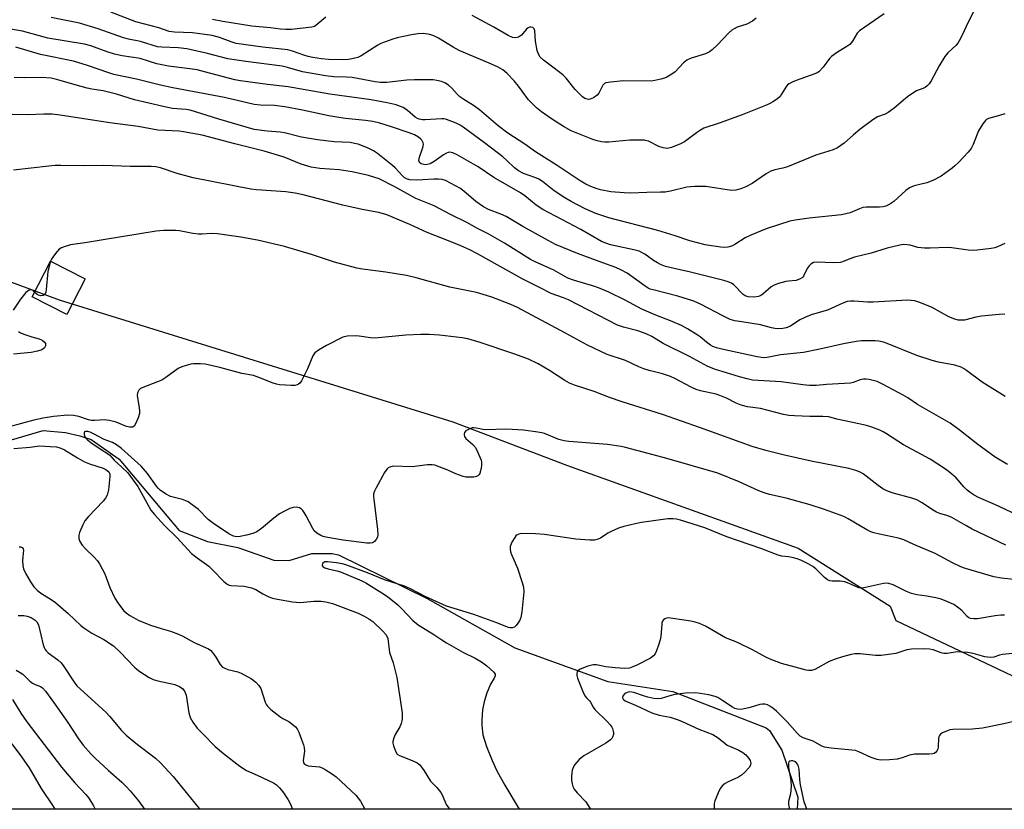
# Model space of a CAD drawing. Units: inches. Extents: x 1261770 to 1267770, y 581449 to 585450.
# Drawn here: x 1267303 to 1267610, y 581449 to 581695 of the extents above; entities that cross this region are included whole.
import ezdxf

# ---------------------------------------------------------------- set-up
doc = ezdxf.new("R2010")
doc.units = ezdxf.units.IN
doc.header["$MEASUREMENT"] = 0
for name, color, linetype in [('BLDG-Footprint', 5, 'Continuous'), ('HYDRO-Single Line Stream', 4, 'Continuous'), ('NTRL-Trees', 3, 'Continuous'), ('Undefined', 1, 'Continuous')]:
    doc.layers.add(name, color=color, linetype=linetype)

msp = doc.modelspace()

# ---------------------------------------------------------------- linework, layer by layer
at = {"layer": 'BLDG-Footprint', "elevation": 540.2}
msp.add_lwpolyline([(1267323.51, 581614.63), (1267317.84, 581603.52), (1267307.02, 581609.03), (1267312.69, 581620.15)], close=True, dxfattribs=at)
at = {"layer": 'HYDRO-Single Line Stream'}
msp.add_lwpolyline([(1267277.92, 581557.91), (1267310.38, 581567.39), (1267317.37, 581566.81), (1267321.88, 581565.81), (1267325.42, 581564.61), (1267334.09, 581558.52), (1267352.75, 581536.27), (1267361.59, 581532.88), (1267371.05, 581531.03), (1267382.2, 581527.08), (1267387.06, 581526.9), (1267394.11, 581529.18), (1267400.39, 581529.14), (1267402.41, 581528.67), (1267429.97, 581515.1), (1267457.27, 581499.78), (1267486.19, 581489.3), (1267506.48, 581486.15), (1267535.53, 581474.87), (1267536.52, 581473.97), (1267540.4, 581467.91), (1267545.36, 581453.23), (1267545.2, 581449.5)], dxfattribs=at)
at = {"layer": 'NTRL-Trees'}
msp.add_polyline3d([(1267169.8, 581662.03, 0), (1267315.4, 581608.15, 0), (1267437.95, 581570.15, 0), (1267473.69, 581556.54, 0), (1267545.44, 581530.74, 0), (1267574.08, 581512.71, 0), (1267575.93, 581508.26, 0), (1267627.97, 581483.6, 0), (1267663.55, 581487.62, 0), (1267702.72, 581515.37, 0), (1267759.13, 581549.95, 0), (1267767.05, 581556.9, 0), (1267769.56, 581559.09, 0), (1267769.55, 581449.48, 0), (1267226.31, 581449.54, 0)], dxfattribs=at)
at = {"layer": 'Undefined'}
for points, elevation in [([(1267600, 581697.69), (1267597.79, 581693.22), (1267596.55, 581690.48), (1267595.61, 581688.7), (1267595.15, 581687.99), (1267594.58, 581687.32), (1267592.07, 581684.98), (1267591.16, 581683.89), (1267589.34, 581680.94), (1267586.85, 581676.32), (1267586.24, 581675.35), (1267585.68, 581674.73), (1267585, 581674.26), (1267584.25, 581673.89), (1267582.34, 581673.14), (1267579.98, 581671.65), (1267578.87, 581670.8), (1267575.39, 581667.82), (1267573.54, 581666.43), (1267572.52, 581665.92), (1267570.21, 581665.05), (1267568.72, 581664.16), (1267564.66, 581661.15), (1267562.67, 581659.47), (1267559.8, 581656.86), (1267557.73, 581655.39), (1267556.42, 581654.84), (1267550.99, 581653.12), (1267542.14, 581649.48), (1267540.74, 581649.06), (1267538.2, 581648.56), (1267536.98, 581648.17), (1267535.52, 581647.36), (1267531.13, 581644.33), (1267529.17, 581643.3), (1267527.64, 581642.65), (1267526.06, 581642.24), (1267524.73, 581642.17), (1267516.79, 581643.37), (1267515.64, 581643.44), (1267513.35, 581643.39), (1267511.93, 581643.31), (1267510.79, 581643.16), (1267505.7, 581641.96), (1267504.07, 581641.68), (1267502.66, 581641.6), (1267498.35, 581641.56), (1267493.3, 581641.36), (1267491.33, 581641.42), (1267487.18, 581641.73), (1267483.91, 581642.35), (1267482.55, 581642.76), (1267480.93, 581643.36), (1267479.4, 581644.12), (1267477.66, 581645.11), (1267470.15, 581650.16), (1267463.69, 581654.2), (1267460.39, 581656.53), (1267455.07, 581659.97), (1267452.11, 581662.23), (1267446.3, 581667.29), (1267444.38, 581668.6), (1267441.35, 581670.49), (1267440.2, 581671.35), (1267439.37, 581672.12), (1267437.62, 581674.02), (1267436.58, 581674.9), (1267435.46, 581675.67), (1267434.42, 581676.09), (1267433.01, 581676.42), (1267431.86, 581676.58), (1267426.03, 581676.64), (1267423.67, 581676.54), (1267417.39, 581675.81), (1267415.44, 581675.74), (1267413.82, 581675.96), (1267406.64, 581677.36), (1267404.87, 581677.47), (1267400.92, 581677.5), (1267398.34, 581677.8), (1267391.18, 581679.11), (1267386.46, 581680.48), (1267384.88, 581680.83), (1267373.55, 581682.31), (1267367.91, 581683.18), (1267361.59, 581684.82), (1267355.18, 581686.22), (1267352.5, 581686.56), (1267347.42, 581686.75), (1267346.01, 581686.91), (1267340.77, 581688.55), (1267337.02, 581689.3), (1267335.49, 581689.7), (1267327.51, 581692.53), (1267321.69, 581694.2), (1267312.93, 581696)], 552), ([(1267572.21, 581697.17), (1267564.55, 581691.89), (1267563.83, 581691.15), (1267562.37, 581688.68), (1267561.55, 581687.6), (1267560.67, 581686.96), (1267557.73, 581685.23), (1267555.83, 581683.84), (1267555.23, 581683.23), (1267553.22, 581680.52), (1267551.9, 581679.11), (1267551.44, 581678.8), (1267550.67, 581678.43), (1267544.88, 581676.38), (1267543.59, 581675.84), (1267542.64, 581675.33), (1267542.21, 581675.01), (1267541.65, 581674.37), (1267540.34, 581672.13), (1267539.84, 581671.44), (1267539.03, 581670.69), (1267537.65, 581669.72), (1267536.92, 581669.29), (1267535.84, 581668.8), (1267528.01, 581665.7), (1267520.86, 581663.13), (1267516.08, 581661.51), (1267515.04, 581660.94), (1267513.81, 581660.11), (1267510.11, 581657.28), (1267508.8, 581656.65), (1267506.08, 581655.58), (1267504.73, 581655.27), (1267503.47, 581655.39), (1267502.13, 581655.88), (1267498.92, 581657.48), (1267498.39, 581657.66), (1267497.52, 581657.79), (1267493.04, 581657.84), (1267486.51, 581657.24), (1267485.33, 581657.2), (1267484.22, 581657.3), (1267482.88, 581657.59), (1267481.51, 581658.05), (1267474.81, 581660.71), (1267472.4, 581662.05), (1267468.64, 581664.48), (1267465.57, 581666.61), (1267463.99, 581667.84), (1267462.53, 581669.29), (1267461.55, 581670.39), (1267458.39, 581674.66), (1267457.1, 581676.28), (1267454.86, 581678.59), (1267453.52, 581679.68), (1267452.09, 581680.51), (1267450.05, 581681.5), (1267439.97, 581685.77), (1267438.06, 581686.81), (1267433.55, 581689.56), (1267432.08, 581690.27), (1267430.79, 581690.72), (1267428.83, 581691.02), (1267427.11, 581690.95), (1267425.09, 581690.63), (1267422.61, 581690.11), (1267420.69, 581689.65), (1267419.25, 581689.22), (1267416.7, 581688.37), (1267415.59, 581687.93), (1267414.6, 581687.37), (1267409.44, 581684.09), (1267408.37, 581683.56), (1267407.07, 581683.2), (1267405.45, 581682.92), (1267403.66, 581682.84), (1267399.28, 581682.98), (1267397.1, 581683.18), (1267394.38, 581683.58), (1267392.97, 581683.87), (1267391.6, 581684.28), (1267388.07, 581685.56), (1267386.64, 581685.93), (1267378.83, 581686.75), (1267370.5, 581687.95), (1267368.95, 581688.39), (1267365.33, 581689.82), (1267363.02, 581690.44), (1267356.89, 581691.28), (1267351.32, 581691.42), (1267349.63, 581691.65), (1267346.4, 581692.79), (1267339.32, 581694.64), (1267331.48, 581697.63)], 554), ([(1267398.44, 581696.14), (1267395.36, 581693.52), (1267394.87, 581693.24), (1267394.06, 581693), (1267387.71, 581692.3), (1267386.01, 581692.3), (1267384.31, 581692.4), (1267381.19, 581692.79), (1267375.35, 581693.35), (1267366.38, 581694.75), (1267363.19, 581695.43)], 556), ([(1267532.42, 581695.8), (1267531.31, 581694.89), (1267529.48, 581693.91), (1267526.53, 581692.95), (1267525.52, 581692.5), (1267524.81, 581692.08), (1267523.76, 581691.13), (1267520.42, 581687.55), (1267518.75, 581685.98), (1267517.87, 581685.27), (1267516.61, 581684.67), (1267512.16, 581683.31), (1267510.81, 581682.73), (1267509.81, 581681.88), (1267507.15, 581679.05), (1267506.19, 581678.36), (1267504.63, 581677.48), (1267503.82, 581677.14), (1267502.74, 581676.83), (1267500.81, 581676.4), (1267499.69, 581676.23), (1267491.09, 581676.31), (1267487.03, 581675.91), (1267485.65, 581675.65), (1267485.17, 581675.43), (1267484.69, 581674.97), (1267483.4, 581672.46), (1267482.89, 581671.81), (1267481.74, 581671.01), (1267480.73, 581670.59), (1267480.22, 581670.53), (1267479.49, 581670.65), (1267479.02, 581670.83), (1267478.32, 581671.32), (1267476.05, 581673.64), (1267473.22, 581677.07), (1267472.21, 581678.14), (1267469.53, 581680.28), (1267466.2, 581682.69), (1267465.21, 581683.7), (1267464.63, 581684.63), (1267464.25, 581685.74), (1267463.74, 581688.66), (1267463.52, 581691.91), (1267463.31, 581692.47), (1267462.85, 581692.9), (1267462.27, 581693.04), (1267461.85, 581692.95), (1267461.44, 581692.75), (1267460.85, 581692.26), (1267459.31, 581690.47), (1267458.37, 581689.88), (1267457.61, 581689.67), (1267456.52, 581689.83), (1267455.18, 581690.4), (1267450.71, 581693.02), (1267443.96, 581696.61)], 556), ([(1267609.8, 581666.02), (1267608.14, 581665.48), (1267604.79, 581664.59), (1267604.16, 581664.28), (1267603.77, 581663.97), (1267602.93, 581662.88), (1267601.64, 581660.69), (1267601.19, 581659.67), (1267600.02, 581656.5), (1267599.35, 581655.2), (1267598.42, 581654.06), (1267595.36, 581650.86), (1267594.31, 581649.83), (1267593.39, 581649.06), (1267590.03, 581646.56), (1267587.45, 581645.23), (1267585.59, 581644.58), (1267581.57, 581643.64), (1267580.12, 581643), (1267578.98, 581642.13), (1267575.28, 581638.72), (1267574.07, 581637.94), (1267572.76, 581637.32), (1267571.94, 581637.11), (1267570.8, 581636.99), (1267569.07, 581636.91), (1267566.62, 581636.94), (1267565.67, 581636.81), (1267564.62, 581636.47), (1267561.66, 581635.23), (1267558.99, 581634.53), (1267548.93, 581633.57), (1267544.58, 581632.96), (1267542.85, 581632.64), (1267535.53, 581630.17), (1267530.71, 581628.24), (1267528.98, 581627.36), (1267525.73, 581625.35), (1267524.68, 581624.86), (1267523.62, 581624.54), (1267522.61, 581624.44), (1267521.45, 581624.51), (1267518.55, 581624.9), (1267516.55, 581625.28), (1267511.78, 581626.5), (1267507.15, 581628.05), (1267501.82, 581629.66), (1267486.59, 581633.61), (1267482.54, 581634.98), (1267479.14, 581636.48), (1267474.78, 581638.72), (1267472.79, 581639.87), (1267469.53, 581642.09), (1267465.89, 581644.9), (1267464.72, 581645.65), (1267463.46, 581646.22), (1267459.97, 581647.47), (1267458.43, 581648.24), (1267457.16, 581649.21), (1267454.82, 581651.52), (1267453.49, 581652.65), (1267447.86, 581656.95), (1267441.2, 581661.86), (1267440.24, 581662.48), (1267438.96, 581663.12), (1267437.63, 581663.67), (1267436.01, 581664.22), (1267435.18, 581664.41), (1267434.42, 581664.49), (1267429.37, 581664.14), (1267428.51, 581664.16), (1267427.45, 581664.36), (1267426.95, 581664.55), (1267426.24, 581665), (1267423.82, 581667.07), (1267422.47, 581668.01), (1267421.7, 581668.35), (1267420.36, 581668.79), (1267417.52, 581669.45), (1267412.58, 581670.33), (1267399.7, 581672.1), (1267386.7, 581674.47), (1267380.26, 581675.16), (1267371.87, 581676.25), (1267370.14, 581676.61), (1267360.65, 581679.14), (1267358.42, 581679.67), (1267356.12, 581680.06), (1267349.49, 581680.86), (1267346.9, 581681.33), (1267345.78, 581681.63), (1267340.66, 581683.25), (1267334.99, 581684.05), (1267332.68, 581684.6), (1267330.38, 581685.27), (1267325.22, 581687.14), (1267323.33, 581687.69), (1267311.89, 581689.61), (1267304.02, 581691.73), (1267298.4, 581692.7)], 550), ([(1267609.81, 581625.69), (1267607.52, 581624.59), (1267606.73, 581624.31), (1267605.6, 581624.08), (1267601.25, 581623.59), (1267599.8, 581623.51), (1267598.46, 581623.62), (1267593.36, 581624.32), (1267591.92, 581624.45), (1267586.57, 581624.18), (1267584.81, 581624.22), (1267582.78, 581624.45), (1267580.32, 581625.12), (1267579.46, 581625.26), (1267578.34, 581625.3), (1267577.1, 581625.16), (1267573.21, 581624.16), (1267568.24, 581622.6), (1267562.99, 581621.38), (1267561.6, 581620.91), (1267559.32, 581619.97), (1267558.54, 581619.76), (1267556.39, 581619.59), (1267551.38, 581619.88), (1267550.3, 581619.71), (1267549.42, 581619.24), (1267548.88, 581618.73), (1267548.33, 581617.91), (1267547.11, 581615.49), (1267546.79, 581615.09), (1267546.14, 581614.61), (1267544.85, 581614.12), (1267542.45, 581613.93), (1267541.6, 581613.77), (1267539.39, 581613.17), (1267538.05, 581612.7), (1267537.09, 581612.13), (1267534.52, 581609.84), (1267533.86, 581609.43), (1267533.15, 581609.12), (1267531.79, 581608.94), (1267529.88, 581609.04), (1267529.02, 581609.33), (1267528.36, 581609.8), (1267525.47, 581612.82), (1267524.77, 581613.27), (1267523.72, 581613.71), (1267522.34, 581614.14), (1267518.98, 581614.91), (1267511.99, 581616.76), (1267506.86, 581617.85), (1267504.18, 581618.52), (1267502.66, 581619.09), (1267501.67, 581619.59), (1267500.46, 581620.36), (1267497.73, 581622.37), (1267495.96, 581623.24), (1267494.29, 581623.72), (1267487.1, 581625.2), (1267485.57, 581625.7), (1267484.24, 581626.28), (1267477.87, 581629.99), (1267465.97, 581636.23), (1267463.89, 581637.62), (1267460.39, 581640.46), (1267459.02, 581641.42), (1267450.74, 581646.19), (1267445.83, 581649.48), (1267439.33, 581653.21), (1267438.01, 581653.87), (1267437.47, 581654.03), (1267437.01, 581654.07), (1267436.56, 581654.01), (1267436.04, 581653.81), (1267435.03, 581653.21), (1267432.19, 581651.15), (1267430.89, 581650.48), (1267430.03, 581650.25), (1267429.46, 581650.18), (1267428.9, 581650.22), (1267428.12, 581650.43), (1267427.55, 581650.86), (1267427.35, 581651.53), (1267427.55, 581652.53), (1267428.55, 581655.19), (1267428.78, 581655.98), (1267428.82, 581656.54), (1267428.75, 581657.03), (1267428.33, 581657.85), (1267427.95, 581658.25), (1267427.28, 581658.78), (1267426.01, 581659.48), (1267424.36, 581660.12), (1267418.85, 581662), (1267415.26, 581663.09), (1267413.02, 581663.6), (1267410.74, 581663.93), (1267404.56, 581664.55), (1267402.52, 581664.85), (1267399.32, 581665.43), (1267391.15, 581667.2), (1267385.66, 581668.18), (1267382.43, 581668.58), (1267378.12, 581668.7), (1267376.16, 581668.95), (1267366.89, 581671.08), (1267350.8, 581674.1), (1267346.95, 581674.94), (1267339.5, 581676.76), (1267332.48, 581678.29), (1267330.9, 581678.77), (1267324.25, 581681.09), (1267319.84, 581682.37), (1267309.61, 581684.48), (1267301.91, 581686.78)], 548), ([(1267609.85, 581603.66), (1267608.1, 581603.57), (1267602.55, 581602.99), (1267600.82, 581602.69), (1267597.24, 581601.8), (1267596.41, 581601.74), (1267595.31, 581601.81), (1267594.24, 581602.1), (1267592.43, 581602.86), (1267587.16, 581605.69), (1267583.41, 581607.31), (1267581.77, 581607.81), (1267579.52, 581607.98), (1267568.83, 581607.41), (1267567.04, 581607.42), (1267562.89, 581607.74), (1267561.8, 581607.71), (1267560.75, 581607.56), (1267559.38, 581607.1), (1267554.65, 581604.93), (1267549.88, 581603.53), (1267548.53, 581603.06), (1267546, 581601.86), (1267543.1, 581599.95), (1267541.78, 581599.42), (1267540.7, 581599.21), (1267539.32, 581599.11), (1267538.23, 581599.18), (1267537.17, 581599.4), (1267533.77, 581600.35), (1267527.95, 581601.21), (1267525.72, 581601.62), (1267524.36, 581602.03), (1267522, 581603.11), (1267515.29, 581606.68), (1267512.96, 581607.72), (1267508.03, 581609.27), (1267500.38, 581611.17), (1267499.44, 581611.47), (1267498.82, 581611.76), (1267497.87, 581612.37), (1267492.24, 581616.4), (1267490.3, 581617.46), (1267488.72, 581618.14), (1267484.68, 581619.67), (1267476.76, 581622.5), (1267469.92, 581625.34), (1267467.62, 581626.56), (1267459.79, 581630.97), (1267454.61, 581634.05), (1267452.88, 581634.83), (1267449.05, 581636.24), (1267447.47, 581637.02), (1267445.12, 581638.71), (1267442.08, 581641.34), (1267440.33, 581642.73), (1267438.83, 581643.62), (1267435.7, 581645.21), (1267434.62, 581645.56), (1267433.51, 581645.68), (1267432.1, 581645.68), (1267428.6, 581645.42), (1267426.6, 581645.4), (1267424.62, 581645.49), (1267423.52, 581645.79), (1267422.87, 581646.19), (1267422.27, 581646.69), (1267420, 581649.2), (1267419.21, 581649.97), (1267414.52, 581653.7), (1267413.25, 581654.46), (1267411.4, 581655.41), (1267408.45, 581656.55), (1267407.34, 581656.83), (1267405.96, 581657.04), (1267401, 581657.28), (1267395.85, 581657.94), (1267390.89, 581658.77), (1267385.53, 581660.15), (1267384.23, 581660.31), (1267380.2, 581660.58), (1267376.1, 581661.19), (1267365.13, 581664.4), (1267356.23, 581667.14), (1267354.93, 581667.38), (1267350.69, 581667.72), (1267347.77, 581668.27), (1267338.86, 581670.38), (1267333.26, 581672.1), (1267330.8, 581672.78), (1267329.08, 581673.15), (1267325.53, 581673.72), (1267324.1, 581674.05), (1267320.41, 581675.05), (1267314.97, 581676.64), (1267312.97, 581677.13), (1267309.87, 581677.38), (1267304.55, 581677.18), (1267301.44, 581677.29)], 546), ([(1267609.93, 581578), (1267602.74, 581582.47), (1267597.93, 581586.1), (1267597, 581586.7), (1267596.21, 581587.1), (1267594.24, 581587.78), (1267589.13, 581588.7), (1267587.19, 581589.22), (1267582.46, 581590.82), (1267573.17, 581594.55), (1267572.06, 581594.89), (1267570.6, 581595.19), (1267569.42, 581595.34), (1267567.33, 581595.38), (1267565.18, 581595.34), (1267563.59, 581595.17), (1267559.57, 581594.43), (1267552.2, 581592.75), (1267547.14, 581591.71), (1267539.95, 581590.95), (1267536.34, 581590.23), (1267535.07, 581590.08), (1267534.06, 581590.11), (1267532.76, 581590.31), (1267521.71, 581592.74), (1267520.03, 581593.19), (1267518.95, 581593.58), (1267518.24, 581593.98), (1267516.9, 581594.93), (1267515.01, 581596.57), (1267514.09, 581597.26), (1267511.02, 581599.12), (1267509.2, 581600.1), (1267505.79, 581601.58), (1267501.16, 581603.3), (1267496.78, 581605.15), (1267491.66, 581608), (1267486.55, 581610.45), (1267483.87, 581611.64), (1267482.23, 581612.23), (1267475.49, 581614.19), (1267473.78, 581614.83), (1267469.46, 581617.33), (1267463.39, 581620.05), (1267462.18, 581620.67), (1267454.04, 581625.74), (1267448.94, 581628.63), (1267445.7, 581630.28), (1267442.35, 581632.18), (1267437.27, 581634.68), (1267432.13, 581637.41), (1267426.48, 581639.68), (1267419.94, 581643.33), (1267414.99, 581645.77), (1267413.39, 581646.34), (1267411.73, 581646.8), (1267406.61, 581647.97), (1267402.6, 581648.54), (1267396.54, 581648.98), (1267393.84, 581649.44), (1267390.76, 581650.33), (1267385.41, 581652.51), (1267379.19, 581654.42), (1267370.08, 581656.65), (1267359.94, 581659.38), (1267354.17, 581660.42), (1267352.74, 581660.57), (1267346.12, 581660.96), (1267340, 581662.1), (1267331.17, 581663.23), (1267315.72, 581665.59), (1267313.18, 581665.9), (1267310.68, 581665.93), (1267305.53, 581665.73), (1267295.91, 581665.91)], 544), ([(1267610.68, 581556.83), (1267606.81, 581559.12), (1267601.45, 581563.03), (1267596.04, 581567.37), (1267592.81, 581569.72), (1267582.61, 581575.49), (1267579.6, 581577.55), (1267578.18, 581578.4), (1267571.94, 581581.75), (1267570.05, 581582.64), (1267567.55, 581583.26), (1267566.7, 581583.39), (1267565.87, 581583.41), (1267564.78, 581583.16), (1267562.62, 581582.36), (1267561.78, 581582.2), (1267554.3, 581581.75), (1267551.04, 581581.44), (1267548.98, 581581.39), (1267546.99, 581581.61), (1267540.24, 581582.6), (1267531.31, 581583.14), (1267529.65, 581583.46), (1267527.21, 581584.09), (1267523.18, 581585.43), (1267519.73, 581586.46), (1267517.4, 581587.37), (1267511.65, 581590.51), (1267503.49, 581594.56), (1267499.93, 581596.69), (1267498.18, 581597.57), (1267495.61, 581598.44), (1267491.06, 581599.57), (1267489.26, 581600.25), (1267473.97, 581608.1), (1267472.4, 581608.77), (1267468.63, 581610.12), (1267464.92, 581611.91), (1267459.75, 581614.56), (1267445.67, 581622.39), (1267443.26, 581623.64), (1267440.44, 581624.91), (1267436.64, 581626.48), (1267429.94, 581629.03), (1267424.57, 581631.55), (1267417.46, 581634.58), (1267414.94, 581635.34), (1267409.78, 581636.27), (1267403.77, 581637.54), (1267391.33, 581640.8), (1267388.84, 581641.36), (1267385.98, 581641.77), (1267376.85, 581642.38), (1267375.08, 581642.56), (1267357.14, 581646.13), (1267352.16, 581647.41), (1267346.93, 581649.23), (1267345.46, 581649.56), (1267344.01, 581649.63), (1267337.56, 581649.58), (1267329.31, 581649.9), (1267323.06, 581649.81), (1267315.9, 581649.96), (1267314.2, 581649.91), (1267312.18, 581649.73), (1267301.16, 581648.49)], 542), ([(1267613.33, 581541.31), (1267606.95, 581544.27), (1267601.6, 581546.59), (1267600.3, 581547.26), (1267599.31, 581547.88), (1267598.15, 581548.82), (1267597.08, 581549.85), (1267594.64, 581552.64), (1267592.74, 581554.3), (1267591.33, 581555.34), (1267586.62, 581558.47), (1267578.31, 581562.92), (1267572.98, 581566.37), (1267571.95, 581566.98), (1267570.89, 581567.48), (1267568.42, 581568.42), (1267566.75, 581568.95), (1267561.98, 581570.06), (1267557.51, 581570.93), (1267555.08, 581571.65), (1267553.16, 581571.83), (1267549.16, 581571.8), (1267544.39, 581571.97), (1267542.59, 581572.12), (1267540.9, 581572.45), (1267533.76, 581574.27), (1267529.74, 581574.78), (1267527.77, 581575.31), (1267526.17, 581575.97), (1267523.15, 581577.51), (1267521.05, 581578.36), (1267519.97, 581578.69), (1267515.07, 581579.79), (1267513.71, 581580.24), (1267512.21, 581580.95), (1267507.07, 581583.63), (1267505.74, 581584.22), (1267503.22, 581585.06), (1267499.05, 581586.13), (1267497.44, 581586.64), (1267495.86, 581587.27), (1267491.71, 581589.23), (1267485.98, 581591.08), (1267479.94, 581594.03), (1267473.09, 581597.75), (1267458.12, 581605.69), (1267456, 581606.64), (1267450.14, 581608.93), (1267448.46, 581609.49), (1267445.35, 581610.38), (1267437.02, 581612.1), (1267426.58, 581614.97), (1267423.57, 581615.71), (1267417.16, 581616.72), (1267409.81, 581617.65), (1267408.07, 581617.99), (1267401.18, 581619.82), (1267394.33, 581622.15), (1267385.54, 581624.69), (1267377.15, 581626.67), (1267372, 581627.6), (1267364.68, 581628.64), (1267362.69, 581628.76), (1267359.88, 581628.56), (1267358.74, 581628.56), (1267356.99, 581628.79), (1267352.92, 581629.54), (1267351.75, 581629.68), (1267347.89, 581629.65), (1267345.57, 581629.44), (1267328.47, 581626.72), (1267324.11, 581625.92), (1267318.94, 581625.21), (1267316.68, 581624.53), (1267315.89, 581624.18), (1267315.44, 581623.86), (1267314.67, 581623.06), (1267313.64, 581621.72), (1267313.02, 581620.78), (1267312.73, 581620.14)], 540), ([(1267312.73, 581620.14), (1267312.35, 581618.93), (1267311.91, 581616.97), (1267311.36, 581611.36), (1267311.21, 581610.51), (1267311.02, 581610.01), (1267310.77, 581609.67), (1267310.43, 581609.44), (1267309.74, 581609.39), (1267308.98, 581609.58), (1267308.51, 581609.81), (1267307.75, 581610.46)], 540), ([(1267307.75, 581610.46), (1267307.17, 581611.01), (1267306.79, 581611.19), (1267306.57, 581611.21), (1267305.89, 581611.02), (1267305.04, 581610.36), (1267303.38, 581608.29), (1267301.07, 581604.86)], 540), ([(1267610.19, 581531.72), (1267599.7, 581536.69), (1267597.69, 581537.8), (1267593.36, 581540.37), (1267592.09, 581540.87), (1267589.58, 581541.6), (1267588.52, 581542.03), (1267587.32, 581542.75), (1267584.14, 581544.94), (1267582.42, 581545.83), (1267580.83, 581546.38), (1267574.76, 581548), (1267573.05, 581548.61), (1267571.81, 581549.29), (1267570.35, 581550.27), (1267565.72, 581553.95), (1267564.74, 581554.49), (1267563.46, 581555.02), (1267561.27, 581555.6), (1267549.5, 581557.89), (1267541.18, 581559.74), (1267535.43, 581561.2), (1267531.2, 581562.41), (1267515.12, 581568.3), (1267503.27, 581572.36), (1267490.74, 581576.3), (1267486.75, 581577.75), (1267482.02, 581579.61), (1267475.81, 581581.49), (1267474.29, 581582.19), (1267472.81, 581582.99), (1267468.06, 581586.1), (1267464.56, 581588.21), (1267461.48, 581589.64), (1267457.27, 581591.21), (1267446.46, 581594.86), (1267442.6, 581595.97), (1267440.87, 581596.26), (1267433.83, 581597.13), (1267430.65, 581597.33), (1267428.05, 581597.35), (1267423.32, 581597.11), (1267413.66, 581596.21), (1267412.29, 581596.25), (1267408.77, 581596.84), (1267407.61, 581596.95), (1267405.08, 581596.81), (1267403.72, 581596.51), (1267398.61, 581593.9), (1267396.12, 581592.44), (1267395, 581591.61), (1267394.37, 581590.7), (1267392.75, 581586.61), (1267390.81, 581582.89), (1267390.33, 581582.18), (1267389.93, 581581.82), (1267389.5, 581581.61), (1267388.76, 581581.44), (1267387.61, 581581.4), (1267385.83, 581581.5), (1267384.05, 581581.64), (1267383.05, 581581.81), (1267382, 581582.14), (1267377.6, 581583.95), (1267375.94, 581584.53), (1267372.23, 581585.2), (1267365.43, 581587), (1267360.83, 581588.06), (1267359.36, 581588.21), (1267357.28, 581588.2), (1267356.4, 581588.09), (1267354.97, 581587.7), (1267353.56, 581587.23), (1267352.5, 581586.73), (1267348.64, 581583.9), (1267347.38, 581583.12), (1267346.05, 581582.55), (1267341.43, 581580.82), (1267340.76, 581580.48), (1267340.21, 581580.01), (1267339.77, 581579.1), (1267339.67, 581578.35), (1267340.35, 581574.45), (1267340.45, 581573.57), (1267340.44, 581572.7), (1267340.03, 581571.33), (1267339.2, 581569.48), (1267338.77, 581568.82), (1267338.42, 581568.52), (1267338.2, 581568.44), (1267337.46, 581568.43), (1267336.38, 581568.67), (1267333.18, 581569.98), (1267331.05, 581570.56), (1267329.46, 581570.74), (1267326.48, 581570.5), (1267325.39, 581570.52), (1267324.59, 581570.71), (1267321.5, 581571.78), (1267319.88, 581572.14), (1267318.14, 581572.16), (1267313.62, 581571.77), (1267310.42, 581571.29), (1267307.51, 581570.67), (1267299.85, 581568.54)], 538), ([(1267302.75, 581598.26), (1267303.42, 581597.81), (1267304.73, 581597.28), (1267306.93, 581596.56), (1267309.15, 581596.01), (1267310.14, 581595.54), (1267310.74, 581595.05), (1267311.14, 581594.46), (1267311.17, 581593.8), (1267310.85, 581593.18), (1267309.97, 581592.58), (1267308.66, 581592.14), (1267306.72, 581591.76), (1267301.16, 581591.23)], 540), ([(1267612.58, 581521.06), (1267608.79, 581521.45), (1267606.45, 581521.91), (1267597.54, 581524.47), (1267596.17, 581525), (1267593.49, 581526.25), (1267588.13, 581529.12), (1267581.54, 581531.91), (1267578.37, 581533.37), (1267576.75, 581533.91), (1267570.79, 581535.13), (1267569.04, 581535.56), (1267568.09, 581535.9), (1267566.86, 581536.53), (1267561.05, 581539.95), (1267559.67, 581540.62), (1267557.45, 581541.48), (1267553.41, 581542.94), (1267549.22, 581544.32), (1267541.75, 581546.35), (1267536.61, 581547.52), (1267534.92, 581548), (1267533.27, 581548.63), (1267527.12, 581551.45), (1267520.47, 581554.13), (1267504.58, 581558.75), (1267498.77, 581560.22), (1267491.76, 581562.16), (1267490.38, 581562.46), (1267486.13, 581563.02), (1267474.04, 581564.01), (1267472.61, 581564.19), (1267471, 581564.67), (1267466.48, 581566.47), (1267465.63, 581566.71), (1267464.46, 581566.93), (1267460.01, 581567.54), (1267456.48, 581567.75), (1267454.42, 581567.79), (1267448.29, 581567.63), (1267447.26, 581567.76), (1267445.36, 581568.19), (1267444.53, 581568.28), (1267444.03, 581568.23), (1267443.24, 581567.99), (1267442.06, 581567.37), (1267441.61, 581566.83), (1267441.49, 581566.4), (1267441.48, 581565.95), (1267441.58, 581565.51), (1267442.02, 581564.9), (1267444.16, 581563.06), (1267444.99, 581562.12), (1267445.8, 581560.61), (1267446.78, 581558.16), (1267446.89, 581557.6), (1267446.9, 581556.76), (1267446.76, 581555.63), (1267446.51, 581554.53), (1267446.33, 581554.02), (1267446.06, 581553.6), (1267445.71, 581553.29), (1267445.3, 581553.06), (1267444.53, 581552.88), (1267443.41, 581552.85), (1267441.99, 581552.94), (1267441.15, 581553.12), (1267438.94, 581553.89), (1267436.41, 581555.07), (1267433.75, 581556.16), (1267432.4, 581556.61), (1267431.55, 581556.76), (1267430.12, 581556.73), (1267425.27, 581556.14), (1267419.36, 581556.28), (1267418.34, 581556.05), (1267417.89, 581555.83), (1267417.49, 581555.51), (1267416.68, 581554.32), (1267414.11, 581549.6), (1267413.58, 581548.54), (1267413.32, 581547.73), (1267413.27, 581546.88), (1267413.33, 581546), (1267414.53, 581536.57), (1267414.63, 581534.97), (1267414.48, 581534.22), (1267414.1, 581533.52), (1267413.59, 581532.91), (1267412.97, 581532.5), (1267412.28, 581532.34), (1267411.17, 581532.34), (1267403.87, 581533.25), (1267398.48, 581534.19), (1267397.65, 581534.4), (1267396.86, 581534.71), (1267395.64, 581535.43), (1267394.84, 581536.18), (1267394.41, 581536.88), (1267392.31, 581540.9), (1267391.73, 581541.88), (1267391.22, 581542.56), (1267390.81, 581542.96), (1267390.2, 581543.36), (1267389.28, 581543.59), (1267388.24, 581543.48), (1267387.23, 581543.13), (1267385.73, 581542.45), (1267384.04, 581541.5), (1267382.2, 581540.15), (1267378.41, 581536.9), (1267376.97, 581535.89), (1267375.68, 581535.36), (1267373.77, 581534.8), (1267371.77, 581534.39), (1267370.71, 581534.34), (1267369.67, 581534.57), (1267368.21, 581535.23), (1267363.43, 581538.48), (1267361.84, 581539.76), (1267358.82, 581542.82), (1267355.56, 581545.17), (1267354.82, 581545.56), (1267353.79, 581545.93), (1267350.12, 581546.88), (1267348.56, 581547.69), (1267346.84, 581548.83), (1267346.22, 581549.42), (1267345.67, 581550.07), (1267342.9, 581554.06), (1267340.99, 581556.36), (1267334.77, 581561.79), (1267333.25, 581562.96), (1267331.99, 581563.64), (1267329.46, 581564.59), (1267326.11, 581566.43), (1267325.1, 581566.88), (1267324.32, 581567.08), (1267323.64, 581567.13), (1267323.33, 581567.01), (1267323.2, 581566.68), (1267323.21, 581566.23), (1267323.43, 581565.49), (1267323.69, 581565.05), (1267324.21, 581564.5), (1267325.29, 581563.66), (1267327.88, 581561.88), (1267331.04, 581559.9), (1267332.53, 581558.19), (1267334.95, 581556.03), (1267336.78, 581554.2), (1267338.47, 581551.99), (1267339.86, 581549.94), (1267341.56, 581547.02), (1267343.29, 581543.74), (1267343.98, 581542.64), (1267345.05, 581541.31), (1267348.18, 581537.86), (1267352.11, 581534), (1267356.64, 581529.17), (1267358.37, 581527.73), (1267361.98, 581525.18), (1267363.25, 581523.97), (1267366.72, 581520.41), (1267367.7, 581519.59), (1267368.38, 581519.27), (1267368.92, 581519.16), (1267372.98, 581518.95), (1267375.31, 581518.44), (1267376.67, 581517.92), (1267378.86, 581516.59), (1267380.69, 581515.68), (1267381.78, 581515.26), (1267383.41, 581514.89), (1267388.1, 581514.12), (1267390.38, 581513.9), (1267391.47, 581513.93), (1267394.69, 581514.33), (1267397.01, 581514.29), (1267398.39, 581514.09), (1267400.53, 581513.54), (1267408.5, 581510.5), (1267410.37, 581509.66), (1267411.84, 581508.76), (1267413.02, 581507.93), (1267416.2, 581504.99), (1267417.14, 581503.92), (1267417.52, 581503.23), (1267417.7, 581502.71), (1267418.28, 581498.33), (1267419.39, 581495.11), (1267420.52, 581490.52), (1267422.21, 581479.5), (1267422.23, 581477.77), (1267422.13, 581477.01), (1267421.93, 581476.22), (1267421.49, 581475.21), (1267419.99, 581472.73), (1267419.59, 581471.69), (1267419.33, 581470.62), (1267419.3, 581470.08), (1267419.46, 581469.26), (1267420.24, 581467.39), (1267420.69, 581466.69), (1267421.32, 581466.2), (1267425.35, 581464.68), (1267426.82, 581463.93), (1267427.69, 581463.28), (1267429.04, 581461.5), (1267431.04, 581458.26), (1267432.94, 581456.27), (1267434.2, 581454.72), (1267434.62, 581454), (1267435.43, 581451.98), (1267435.93, 581450.95), (1267436.37, 581450.23), (1267436.92, 581449.61), (1267437.05, 581449.52)], 536), ([(1267301.33, 581561.77), (1267306.42, 581562.19), (1267309.25, 581562.6), (1267312.59, 581562.48), (1267314.53, 581562.32), (1267315.98, 581561.93), (1267317.03, 581561.41), (1267321.07, 581558.95), (1267323.28, 581557.71), (1267324.82, 581557.09), (1267329.1, 581555.65), (1267329.91, 581555.3), (1267330.5, 581554.91), (1267330.85, 581554.56), (1267331.1, 581554.15), (1267331.21, 581553.64), (1267331.23, 581553.08), (1267330.77, 581548.97), (1267330.61, 581548.1), (1267330.34, 581547.31), (1267329.83, 581546.35), (1267329.12, 581545.43), (1267324.59, 581540.7), (1267323.45, 581539.35), (1267322.77, 581538.06), (1267321.76, 581535.63), (1267321.54, 581534.8), (1267321.55, 581533.81), (1267321.83, 581532.85), (1267322.6, 581531.73), (1267323.71, 581530.48), (1267326.22, 581528.1), (1267327.32, 581526.85), (1267327.98, 581525.95), (1267329.64, 581522.78), (1267331.23, 581518.51), (1267332.76, 581515.26), (1267333.67, 581513.73), (1267335.48, 581511.43), (1267336.29, 581510.65), (1267337.36, 581509.86), (1267338.52, 581509.16), (1267340.01, 581508.42), (1267343.84, 581506.86), (1267347.14, 581505.78), (1267350.06, 581504.93), (1267352.59, 581504.04), (1267353.91, 581503.41), (1267357.46, 581501.42), (1267361.92, 581499.45), (1267362.6, 581498.95), (1267363.16, 581498.32), (1267364.15, 581496.9), (1267365.58, 581494.52), (1267366.29, 581493.78), (1267366.97, 581493.4), (1267367.96, 581493.01), (1267371.01, 581492.26), (1267372.1, 581491.9), (1267375.31, 581490.09), (1267376.68, 581489.08), (1267377.61, 581488), (1267378.21, 581487.05), (1267379.59, 581482.86), (1267379.94, 581482.06), (1267380.26, 581481.59), (1267381.31, 581480.58), (1267384.1, 581478.38), (1267385.08, 581477.74), (1267386.87, 581476.8), (1267387.84, 581476.14), (1267388.96, 581475.2), (1267389.5, 581474.53), (1267390.01, 581473.48), (1267390.89, 581471.26), (1267391.5, 581469.59), (1267391.72, 581468.74), (1267391.76, 581467.6), (1267391.4, 581464.7), (1267391.52, 581463.94), (1267391.78, 581463.54), (1267392.16, 581463.29), (1267392.89, 581463.07), (1267396.46, 581462.72), (1267397.26, 581462.44), (1267398.27, 581461.88), (1267400.46, 581460.47), (1267401.63, 581459.61), (1267407.79, 581453.86), (1267408.55, 581453), (1267409.19, 581452.05), (1267410.54, 581449.52)], 538), ([(1267609.75, 581509.95), (1267608.59, 581509.93), (1267606.86, 581509.77), (1267601.33, 581508.78), (1267600.21, 581508.77), (1267599.14, 581508.93), (1267598.67, 581509.11), (1267598.08, 581509.51), (1267596.45, 581511.34), (1267595.12, 581512.44), (1267593.9, 581513.2), (1267591.79, 581514.17), (1267589.97, 581514.89), (1267588.37, 581515.34), (1267585.54, 581515.88), (1267582.48, 581516.26), (1267580.78, 581516.66), (1267579.19, 581517.33), (1267575.04, 581519.37), (1267573.72, 581519.83), (1267572.92, 581519.89), (1267572.08, 581519.79), (1267566.42, 581518.5), (1267565.29, 581518.36), (1267564.47, 581518.48), (1267563.65, 581518.73), (1267561.38, 581519.84), (1267560.01, 581520.26), (1267558.6, 581520.5), (1267556.11, 581520.5), (1267555.33, 581520.62), (1267554.59, 581520.97), (1267553.67, 581521.65), (1267550.94, 581524.32), (1267550.06, 581525.08), (1267548.59, 581525.95), (1267546.27, 581527.06), (1267545.2, 581527.43), (1267543.57, 581527.85), (1267542.47, 581528.07), (1267540.39, 581528.33), (1267539.29, 581528.63), (1267533.84, 581530.67), (1267523.31, 581534.33), (1267516.45, 581537.09), (1267508.8, 581539.49), (1267507.65, 581539.8), (1267506.57, 581539.95), (1267504.86, 581539.88), (1267496.74, 581538.74), (1267494.74, 581538.37), (1267491.26, 581537.55), (1267489.6, 581537), (1267487.22, 581536.01), (1267486.23, 581535.48), (1267483.97, 581533.91), (1267482.93, 581533.48), (1267482.1, 581533.29), (1267480.66, 581533.27), (1267476.28, 581533.61), (1267470.61, 581534.37), (1267466.55, 581535), (1267463.69, 581535.3), (1267459.39, 581535.31), (1267458.57, 581535.18), (1267457.96, 581534.9), (1267457.58, 581534.59), (1267457.24, 581534.16), (1267456.38, 581532.67), (1267455.86, 581531.36), (1267455.81, 581530.53), (1267455.97, 581529.67), (1267456.23, 581528.83), (1267458.07, 581524.59), (1267459.59, 581520.08), (1267459.97, 581518.65), (1267460.03, 581517.19), (1267459.5, 581510.94), (1267459.19, 581509.2), (1267458.68, 581508.17), (1267457.7, 581506.75), (1267457.13, 581506.21), (1267456.49, 581505.98), (1267455.79, 581506.01), (1267455.27, 581506.14), (1267451.38, 581507.66), (1267444.55, 581510.11), (1267436, 581512.78), (1267429.37, 581515.69), (1267424.76, 581518.14), (1267422.97, 581518.98), (1267416.68, 581520.88), (1267411.39, 581523.13), (1267404.63, 581525.56), (1267403.49, 581525.9), (1267401.75, 581526.26), (1267398.93, 581526.54), (1267398.16, 581526.49), (1267397.8, 581526.37), (1267397.37, 581525.98), (1267397.24, 581525.58), (1267397.26, 581525.38), (1267397.48, 581525.03), (1267398.1, 581524.67), (1267399.14, 581524.36), (1267401.89, 581523.78), (1267402.97, 581523.45), (1267409.61, 581520.61), (1267410.84, 581519.97), (1267415.89, 581516.93), (1267417.58, 581515.74), (1267420.83, 581513.12), (1267422.07, 581511.92), (1267425.51, 581508.32), (1267427.18, 581506.94), (1267432.05, 581503.94), (1267434.53, 581502.24), (1267436.02, 581501.33), (1267441.07, 581498.44), (1267444.93, 581496.55), (1267446.93, 581495.42), (1267448.56, 581494.19), (1267450.73, 581492.2), (1267451.14, 581491.56), (1267451.16, 581491), (1267450.86, 581490.33), (1267449.72, 581488.41), (1267448.46, 581485.47), (1267447.77, 581482.97), (1267447.24, 581480.43), (1267446.98, 581477.27), (1267446.96, 581475.53), (1267447.36, 581472.62), (1267447.89, 581470.66), (1267448.47, 581469.02), (1267450.23, 581464.68), (1267451.67, 581461.48), (1267454.14, 581456.97), (1267458.66, 581449.52)], 534), ([(1267302.92, 581531.22), (1267303.43, 581531.16), (1267303.86, 581531), (1267304.23, 581530.56), (1267304.32, 581530.16), (1267304.06, 581528.12), (1267304.02, 581526.92), (1267304.1, 581525.44), (1267304.33, 581524.31), (1267305.05, 581522.77), (1267306.45, 581520.3), (1267307.55, 581518.71), (1267308.51, 581517.68), (1267309.68, 581516.8), (1267312.65, 581515.04), (1267314.28, 581513.86), (1267318.18, 581510.44), (1267322.17, 581506.7), (1267323.07, 581505.97), (1267325.54, 581504.36), (1267329.32, 581502.35), (1267332.28, 581500.42), (1267334.42, 581498.46), (1267338.91, 581493.7), (1267339.56, 581493.1), (1267340.49, 581492.42), (1267343.42, 581490.57), (1267344.69, 581489.9), (1267346.11, 581489.49), (1267351.39, 581488.35), (1267352.88, 581487.74), (1267353.89, 581486.99), (1267354.56, 581486.05), (1267354.91, 581485), (1267355.81, 581479.51), (1267356.17, 581478.11), (1267357.02, 581476.6), (1267358.39, 581474.71), (1267361.17, 581471.95), (1267362.92, 581470.08), (1267363.97, 581469.09), (1267366.62, 581466.84), (1267371.65, 581462.93), (1267373.75, 581461.58), (1267377.07, 581460.1), (1267382.09, 581457.73), (1267383.03, 581457.11), (1267384.01, 581456.17), (1267385.07, 581454.9), (1267386.68, 581452.39), (1267387.41, 581451.1), (1267388.07, 581449.52)], 540), ([(1267302.67, 581509.79), (1267304.36, 581509.8), (1267305.44, 581509.63), (1267306.71, 581509.17), (1267307.94, 581508.4), (1267308.47, 581507.84), (1267308.94, 581506.91), (1267310.44, 581500.73), (1267310.7, 581499.91), (1267311.05, 581499.19), (1267311.34, 581498.81), (1267311.95, 581498.23), (1267315, 581496.04), (1267316.05, 581495.08), (1267316.9, 581493.91), (1267320.06, 581489.02), (1267320.94, 581487.88), (1267329.95, 581479.73), (1267331.15, 581478.42), (1267334.74, 581474.17), (1267336.31, 581472.59), (1267339.31, 581470.08), (1267345.38, 581465.38), (1267346.92, 581463.99), (1267350.93, 581459.71), (1267359.03, 581449.74), (1267359.23, 581449.53)], 542), ([(1267612.17, 581498.04), (1267609.12, 581497.72), (1267608.17, 581497.5), (1267606.36, 581496.9), (1267605.28, 581496.76), (1267603.6, 581496.95), (1267599.94, 581498.02), (1267598.22, 581498.29), (1267596.19, 581498.46), (1267595.03, 581498.48), (1267591.88, 581498.03), (1267590.8, 581497.99), (1267590, 581498.16), (1267587.5, 581499.09), (1267586.36, 581499.37), (1267584.61, 581499.43), (1267580.79, 581499.32), (1267579.36, 581499.09), (1267575.86, 581497.96), (1267571.29, 581497.42), (1267569.56, 581497.37), (1267564.84, 581497.87), (1267563.15, 581497.85), (1267562.03, 581497.7), (1267559.25, 581497), (1267557.32, 581496.38), (1267555.16, 581495.46), (1267550.72, 581492.98), (1267549.64, 581492.66), (1267548.81, 581492.65), (1267547.96, 581492.82), (1267544.57, 581493.79), (1267540.33, 581494.83), (1267536.77, 581496.2), (1267535.45, 581496.81), (1267531.22, 581499.11), (1267526.98, 581501.23), (1267525.9, 581501.72), (1267522.86, 581502.86), (1267516.61, 581506.47), (1267514.81, 581507.33), (1267513.44, 581507.77), (1267512.03, 581508.1), (1267506.44, 581508.94), (1267504.99, 581509.06), (1267504.45, 581508.98), (1267503.97, 581508.77), (1267503.57, 581508.46), (1267503.26, 581508.05), (1267503.08, 581507.55), (1267502.99, 581506.98), (1267502.78, 581503.38), (1267502.51, 581502.25), (1267501.88, 581500.28), (1267501.31, 581498.62), (1267500.93, 581497.85), (1267500.4, 581497.23), (1267499.5, 581496.57), (1267495.3, 581494.38), (1267494.04, 581493.8), (1267493.01, 581493.45), (1267491.42, 581493.32), (1267488.49, 581493.52), (1267485.56, 581493.85), (1267482.7, 581494.42), (1267481.69, 581494.45), (1267480.02, 581494.03), (1267477.58, 581493.08), (1267476.94, 581492.62), (1267476.69, 581492.27), (1267476.55, 581491.86), (1267476.56, 581491.11), (1267476.79, 581490.29), (1267478.41, 581486.15), (1267479.03, 581484.84), (1267479.54, 581484.18), (1267480.54, 581483.27), (1267480.87, 581482.89), (1267481.67, 581481.29), (1267482.19, 581480.6), (1267486.03, 581476.84), (1267486.99, 581475.78), (1267487.46, 581475.1), (1267487.7, 581474.6), (1267487.94, 581473.81), (1267488, 581473.28), (1267487.95, 581472.73), (1267487.72, 581471.94), (1267487.45, 581471.48), (1267487.06, 581471.08), (1267485.6, 581470.11), (1267478.75, 581466.18), (1267477.32, 581465), (1267475.97, 581463.48), (1267475.55, 581462.73), (1267475.14, 581461.66), (1267474.97, 581460.84), (1267474.88, 581459.71), (1267474.93, 581458.57), (1267475.13, 581457.4), (1267475.36, 581456.56), (1267475.73, 581455.78), (1267476.64, 581454.65), (1267479.4, 581451.85), (1267480.6, 581449.89), (1267480.87, 581449.51)], 532), ([(1267302.05, 581492.82), (1267303.24, 581492.12), (1267304.09, 581491.52), (1267306.29, 581489.43), (1267307.13, 581488.75), (1267307.9, 581488.33), (1267309.55, 581487.72), (1267310.17, 581487.33), (1267311.12, 581486.31), (1267313.67, 581482.87), (1267318.07, 581476.55), (1267321.39, 581471.46), (1267322.91, 581469.43), (1267325.27, 581466.78), (1267326.73, 581465.3), (1267330.64, 581461.63), (1267334.92, 581457.91), (1267336.15, 581456.74), (1267337.49, 581455.28), (1267340.12, 581452.08), (1267342, 581449.53)], 544), ([(1267300.86, 581483.7), (1267303.46, 581479.4), (1267305.31, 581476.76), (1267316.12, 581462.64), (1267320.29, 581457.73), (1267323.67, 581454.09), (1267324.61, 581452.98), (1267326.06, 581450.6), (1267326.61, 581449.53)], 546), ([(1267624.2, 581479.55), (1267609.5, 581476.07), (1267602.86, 581474.79), (1267599.66, 581474.43), (1267593.6, 581474.34), (1267592.74, 581474.22), (1267592.21, 581474.07), (1267590.46, 581473.27), (1267589.81, 581472.83), (1267589.49, 581472.47), (1267589.3, 581472.02), (1267589.2, 581471.5), (1267589.08, 581469), (1267588.96, 581468.21), (1267588.74, 581467.75), (1267588.27, 581467.17), (1267587.86, 581466.89), (1267587.38, 581466.73), (1267586.3, 581466.64), (1267583.02, 581466.7), (1267581.71, 581466.61), (1267580.1, 581466.3), (1267577.83, 581465.48), (1267576.26, 581465.1), (1267573.96, 581464.86), (1267571.15, 581464.81), (1267570.06, 581464.97), (1267568.21, 581465.57), (1267564.41, 581467.4), (1267563.36, 581467.76), (1267562.22, 581467.92), (1267555.76, 581468.48), (1267553.72, 581468.81), (1267552.9, 581469.12), (1267550.19, 581470.65), (1267547.06, 581471.78), (1267546.15, 581472.28), (1267545.16, 581473.21), (1267542.08, 581476.74), (1267538.72, 581480.02), (1267537.6, 581480.94), (1267536.67, 581481.59), (1267535.93, 581481.97), (1267535.14, 581482.2), (1267534.35, 581482.26), (1267533.56, 581482.14), (1267530.5, 581481.22), (1267528.24, 581480.7), (1267527.39, 581480.6), (1267526.56, 581480.65), (1267525.76, 581480.87), (1267525.02, 581481.24), (1267521.72, 581483.5), (1267520.47, 581484.25), (1267519.69, 581484.62), (1267517.71, 581485.11), (1267513.66, 581485.74), (1267510.4, 581485.6), (1267507.11, 581485.19), (1267505.52, 581484.84), (1267502.79, 581483.99), (1267501.69, 581483.85), (1267500.59, 581483.98), (1267498.66, 581484.41), (1267497.31, 581484.79), (1267494.29, 581485.84), (1267492.95, 581486.02), (1267492.2, 581485.88), (1267491.55, 581485.51), (1267491.04, 581484.96), (1267490.78, 581484.34), (1267490.88, 581483.87), (1267491.22, 581483.53), (1267491.6, 581483.28), (1267495.01, 581481.85), (1267499.89, 581479.49), (1267502.17, 581478.8), (1267505.68, 581478.16), (1267508.09, 581477.39), (1267509.38, 581476.87), (1267514.51, 581474.44), (1267518.9, 581472.73), (1267520.53, 581471.72), (1267522.72, 581469.94), (1267523.41, 581469.47), (1267527.05, 581467.85), (1267528.26, 581467.2), (1267529.17, 581466.46), (1267530.14, 581465.35), (1267530.57, 581464.63), (1267530.79, 581463.9), (1267530.65, 581463.21), (1267530.21, 581462.55), (1267528.9, 581461.06), (1267527.85, 581460.1), (1267526.86, 581459.54), (1267523.45, 581457.98), (1267522.71, 581457.52), (1267521.83, 581456.77), (1267521.29, 581456.11), (1267520.87, 581455.35), (1267519.54, 581452.11), (1267519.36, 581451.26), (1267519.32, 581450.08), (1267519.35, 581449.51)], 530), ([(1267300.64, 581469.86), (1267303.72, 581465.87), (1267306.05, 581462.44), (1267309.76, 581456.01), (1267313.42, 581450.57), (1267314.06, 581449.53)], 548)]:
    msp.add_lwpolyline(points, dxfattribs=dict(at, elevation=elevation))
msp.add_polyline3d([(1267548.2, 581449.51, 528), (1267547.4, 581451.84, 528), (1267546.23, 581457.11, 528), (1267545.97, 581458.67, 528), (1267545.77, 581461.94, 528), (1267545.62, 581462.77, 528), (1267545.45, 581463.25, 528), (1267544.86, 581464.05, 528), (1267544.3, 581464.41, 528), (1267543.85, 581464.53, 528), (1267543.37, 581464.55, 528), (1267542.93, 581464.47, 528), (1267542.6, 581464.26, 528), (1267542.44, 581463.87, 528), (1267542.5, 581462.54, 528), (1267543.18, 581458.48, 528), (1267543.27, 581456.57, 528), (1267543.14, 581454.31, 528), (1267542.52, 581451.94, 528), (1267542.43, 581450.95, 528), (1267542.76, 581449.51, 528)], dxfattribs=at)

doc.saveas('drawing.dxf')
